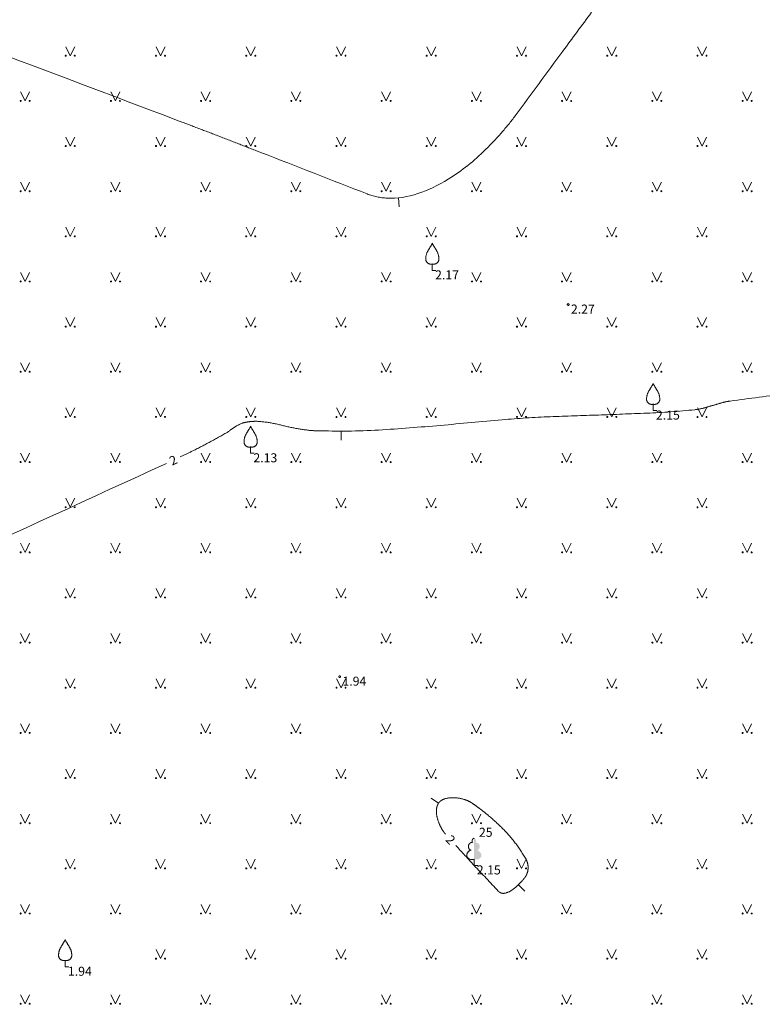
# Model space of a CAD drawing. Units: metres. Extents: x 506629 to 508262, y 309337 to 310432.
# Drawn here: x 506829 to 506870, y 309570 to 309625 of the extents above; entities that cross this region are included whole.
import ezdxf
from ezdxf.enums import TextEntityAlignment as Align

# ---------------------------------------------------------------- set-up
doc = ezdxf.new("R2010")
doc.units = ezdxf.units.M
doc.header["$MEASUREMENT"] = 0
doc.linetypes.add('ADTI_0', pattern=[1000.001, 1000, -0.001])
for name, color, linetype, lineweight, true_color in [('RELJ_AATZ_####_TKST_#', 7, 'ADTI_0', 0, 0xffffff), ('RELJ_ELEM_####_####_#', 7, 'ADTI_0', 13, 0xffffff), ('RELJ_HORZ_####_TKST_#_BAS', 7, 'ADTI_0', 0, 0xff3a17), ('RELJ_HORZ_RESN_####_#_BAS', 7, 'ADTI_0', 13, 0xff3a17), ('TERT_DIAM_####_TKST_#', 7, 'ADTI_0', 0, 0x00e100), ('TERT_ELEM_####_####_#', 7, 'ADTI_0', 0, 0x780000)]:
    doc.layers.add(name, color=color, linetype=linetype, lineweight=lineweight, true_color=true_color)
doc.styles.add('Tahoma_05_CC', font='tahoma.ttf', dxfattribs={"height": 0.5})
doc.styles.add('Tahoma_05_LB', font='tahoma.ttf', dxfattribs={"height": 0.5})
doc.styles.add('Tahoma_05_LT', font='tahoma.ttf', dxfattribs={"height": 0.5})

# ---------------------------------------------------------------- blocks, each defined once
blk = doc.blocks.new('AUGLU')
at = {"layer": 'TERT_ELEM_####_####_#', "color": 92, "linetype": 'ADTI_0', "lineweight": 0, "ltscale": 0.7}
for p, q in [((0, 0.352), (0, 0)), ((0, 0), (0.2, 0))]:
    blk.add_line(p, q, dxfattribs=at)
at = {"layer": 'TERT_ELEM_####_####_#', "color": 92, "linetype": 'ADTI_0', "lineweight": 0, "ltscale": 0.7, "flags": 128}
for points in [[(0, 1.5, -0.075753), (-0.06, 1.382, 0.00657), (-0.26, 1.046, 0.123479), (-0.366, 0.626, 0.488836), (0, 0.352)], [(0, 1.5, 0.075753), (0.06, 1.382, -0.00657), (0.26, 1.046, -0.123479), (0.366, 0.626, -0.488836), (0, 0.352)]]:
    blk.add_lwpolyline(points, format="xyb", dxfattribs=at)
blk = doc.blocks.new('LAPUKO')
at = {"layer": 'TERT_ELEM_####_####_#', "linetype": 'ADTI_0', "lineweight": 0, "ltscale": 0.7}
h = blk.add_hatch(color=92, dxfattribs=at)
edge = h.paths.add_edge_path()
edge.add_line((0, 1.5), (0, 0.347))
edge.add_ellipse((0.09, 0.593), major_axis=(-0.307, 0.095), ratio=0.814445, start_angle=87.7296, end_angle=270)
edge.add_ellipse((0.128, 1.055), major_axis=(0.039, -0.212), ratio=0.861323, start_angle=0, end_angle=180)
edge.add_line((0.09, 1.268), (0.089, 1.269))
edge.add_ellipse((0, 1.35), major_axis=(0, -0.15), ratio=0.707107, start_angle=57.0494, end_angle=179.7836)
at = {"layer": 'TERT_ELEM_####_####_#', "color": 92, "linetype": 'ADTI_0', "lineweight": 0, "ltscale": 0.7}
for p, q in [((0, 0.347), (0, 0)), ((0, 0), (0.2, 0))]:
    blk.add_line(p, q, dxfattribs=at)
at = {"layer": 'TERT_ELEM_####_####_#', "color": 92, "linetype": 'ADTI_0', "lineweight": 0, "ltscale": 0.7, "extrusion": (0, 0, -1)}
for centre, major_axis, ratio, start_param, end_param in [((-0.128, 1.055), (-0.039, -0.212), 0.861323, 0, 3.141593), ((0, 1.35), (0, -0.15), 0.707107, 0.995701, 3.137816)]:
    blk.add_ellipse(centre, major_axis=major_axis, ratio=ratio, start_param=start_param, end_param=end_param, dxfattribs=at)
at = {"layer": 'TERT_ELEM_####_####_#', "color": 92, "linetype": 'ADTI_0', "lineweight": 0, "ltscale": 0.7}
blk.add_ellipse((-0.09, 0.593), major_axis=(0.307, 0.095), ratio=0.814445, start_param=1.570796, end_param=4.752015, dxfattribs=at)
blk = doc.blocks.new('MAURS')
at = {"layer": 'TERT_ELEM_####_####_#', "color": 92, "linetype": 'ADTI_0', "lineweight": 0, "ltscale": 0.7}
for p, q in [((-0.25, 0.5), (0, 0)), ((0, 0), (0.25, 0.5))]:
    blk.add_line(p, q, dxfattribs=at)
for centre, radius in [((-0.25, 0), 0.028), ((0.25, 0), 0.0263)]:
    blk.add_circle(centre, radius, dxfattribs=at)
blk = doc.blocks.new('PKT')
at = {"layer": 'RELJ_ELEM_####_####_#', "color": 7, "linetype": 'ADTI_0', "lineweight": 13, "ltscale": 0.7, "true_color": 0xffffff}
blk.add_circle((0, 0), 0.05, dxfattribs=at)

msp = doc.modelspace()

# ---------------------------------------------------------------- linework, layer by layer
at = {"layer": 'RELJ_HORZ_RESN_####_#_BAS'}
for p, q in [((506850.259, 309614.587), (506850.21, 309615.085)), ((506852.018, 309581.846), (506852.433, 309581.567)), ((506857.212, 309576.698), (506856.858, 309577.051))]:
    msp.add_line(p, q, dxfattribs=at)
at = {"layer": 'RELJ_HORZ_RESN_####_#_BAS', "ltscale": 0.7}
msp.add_line((506847.038, 309601.673), (506847.038, 309602.173), dxfattribs=at)
for points, knots in [([(506819.164, 309648.381), (506819.17, 309648.087), (506819.175, 309647.793), (506819.181, 309647.499), (506819.183, 309647.418), (506819.185, 309647.338), (506819.188, 309647.258), (506819.191, 309647.177), (506819.195, 309647.097), (506819.199, 309647.016), (506819.203, 309646.936), (506819.208, 309646.856), (506819.214, 309646.775), (506819.219, 309646.695), (506819.226, 309646.615), (506819.232, 309646.535), (506819.36, 309645.016), (506819.496, 309643.498), (506819.624, 309641.98), (506819.647, 309641.7), (506819.67, 309641.42), (506819.692, 309641.14), (506819.715, 309640.86), (506819.735, 309640.58), (506819.755, 309640.3), (506819.775, 309640.02), (506819.794, 309639.74), (506819.811, 309639.46), (506819.828, 309639.18), (506819.844, 309638.899), (506819.861, 309638.619), (506819.896, 309638.038), (506819.932, 309637.456), (506819.968, 309636.875), (506820.003, 309636.295), (506820.051, 309635.715), (506820.096, 309635.135), (506820.188, 309633.978), (506820.355, 309632.831), (506820.556, 309631.684), (506820.758, 309630.53), (506821.086, 309629.41), (506821.512, 309628.312), (506821.731, 309627.746), (506821.974, 309627.2), (506822.26, 309626.669), (506822.408, 309626.396), (506822.556, 309626.125), (506822.717, 309625.86), (506822.8, 309625.726), (506822.884, 309625.593), (506822.968, 309625.46), (506823.054, 309625.325), (506823.137, 309625.19), (506823.235, 309625.062), (506823.298, 309624.979), (506823.395, 309624.931), (506823.487, 309624.883), (506823.582, 309624.834), (506823.675, 309624.784), (506823.774, 309624.747), (506828.537, 309622.942), (506833.303, 309621.15), (506838.063, 309619.343), (506838.444, 309619.198), (506838.825, 309619.054), (506839.206, 309618.909), (506839.587, 309618.764), (506839.967, 309618.618), (506840.347, 309618.472), (506840.728, 309618.326), (506841.108, 309618.179), (506841.488, 309618.032), (506841.867, 309617.885), (506842.247, 309617.737), (506842.627, 309617.589), (506844.577, 309616.831), (506846.523, 309616.067), (506848.474, 309615.307), (506848.825, 309615.171), (506849.211, 309615.089), (506849.578, 309615.071), (506850.728, 309615.015), (506851.875, 309615.45), (506852.964, 309616.119), (506853.772, 309616.614), (506854.399, 309617.129), (506855.024, 309617.75), (506855.333, 309618.056), (506855.638, 309618.357), (506855.917, 309618.687), (506856.179, 309618.998), (506856.443, 309619.307), (506856.684, 309619.634), (506857.562, 309620.825), (506858.438, 309622.018), (506859.317, 309623.208), (506859.848, 309623.927), (506860.379, 309624.646), (506860.91, 309625.364)], [0, 0, 0, 0, 0.012983, 0.012983, 0.012983, 0.016537, 0.016537, 0.016537, 0.02009, 0.02009, 0.02009, 0.023643, 0.023643, 0.023643, 0.027196, 0.027196, 0.027196, 0.094466, 0.094466, 0.094466, 0.106862, 0.106862, 0.106862, 0.119257, 0.119257, 0.119257, 0.131652, 0.131652, 0.131652, 0.144048, 0.144048, 0.144048, 0.169754, 0.169754, 0.169754, 0.195438, 0.195438, 0.195438, 0.24666, 0.24666, 0.24666, 0.298239, 0.298239, 0.298239, 0.32481, 0.32481, 0.32481, 0.338475, 0.338475, 0.338475, 0.345432, 0.345432, 0.345432, 0.352484, 0.352484, 0.352484, 0.357025, 0.357025, 0.357025, 0.361709, 0.361709, 0.361709, 0.586505, 0.586505, 0.586505, 0.604491, 0.604491, 0.604491, 0.622476, 0.622476, 0.622476, 0.640462, 0.640462, 0.640462, 0.658447, 0.658447, 0.658447, 0.750805, 0.750805, 0.750805, 0.76742, 0.76742, 0.76742, 0.819588, 0.819588, 0.819588, 0.858261, 0.858261, 0.858261, 0.877301, 0.877301, 0.877301, 0.895222, 0.895222, 0.895222, 0.96056, 0.96056, 0.96056, 1, 1, 1, 1]), ([(506837.355, 309600.38), (506833.189, 309598.471), (506829.024, 309596.563), (506824.859, 309594.654), (506824.621, 309594.545), (506824.374, 309594.47), (506824.115, 309594.403), (506823.871, 309594.339), (506823.622, 309594.326), (506823.377, 309594.333), (506823.132, 309594.34), (506822.886, 309594.365), (506822.644, 309594.444), (506822.388, 309594.527), (506822.151, 309594.621), (506821.916, 309594.737), (506821.67, 309594.858), (506821.425, 309594.977), (506821.185, 309595.108), (506820.945, 309595.238), (506820.706, 309595.369), (506820.467, 309595.5), (506820.227, 309595.631), (506819.988, 309595.762), (506819.748, 309595.893), (506819.507, 309596.025), (506819.262, 309596.15), (506819.014, 309596.27), (506818.96, 309596.297), (506818.904, 309596.318), (506818.846, 309596.334), (506818.788, 309596.351), (506818.729, 309596.364), (506818.67, 309596.379), (506818.612, 309596.395), (506818.554, 309596.412), (506818.496, 309596.431), (506818.438, 309596.451), (506818.384, 309596.48), (506818.333, 309596.515), (506818.089, 309596.68), (506817.856, 309596.853), (506817.627, 309597.036), (506817.4, 309597.217), (506817.177, 309597.399), (506816.958, 309597.589), (506816.525, 309597.964), (506816.116, 309598.361), (506815.723, 309598.78), (506814.942, 309599.612), (506814.232, 309600.495), (506813.595, 309601.44), (506812.956, 309602.389), (506812.35, 309603.351), (506811.802, 309604.352), (506811.254, 309605.352), (506810.703, 309606.349), (506810.197, 309607.37), (506810.01, 309607.747), (506809.823, 309608.125), (506809.637, 309608.502), (506809.544, 309608.691), (506809.453, 309608.88), (506809.36, 309609.069), (506809.267, 309609.257), (506809.169, 309609.443), (506809.071, 309609.629), (506808.976, 309609.814), (506808.875, 309609.995), (506808.772, 309610.175), (506808.669, 309610.354), (506808.552, 309610.524), (506808.431, 309610.692), (506808.31, 309610.86), (506808.185, 309611.024), (506808.049, 309611.179), (506807.912, 309611.336), (506807.771, 309611.487), (506807.626, 309611.637), (506807.044, 309612.237), (506806.452, 309612.825), (506805.852, 309613.407), (506805.704, 309613.551), (506805.55, 309613.689), (506805.391, 309613.822), (506805.233, 309613.953), (506805.066, 309614.069), (506804.893, 309614.18), (506804.72, 309614.291), (506804.545, 309614.394), (506804.359, 309614.482), (506804.172, 309614.57), (506803.983, 309614.652), (506803.79, 309614.727), (506800.706, 309615.927), (506797.612, 309617.07), (506794.487, 309618.163), (506794.471, 309618.169), (506794.455, 309618.174), (506794.438, 309618.178), (506794.422, 309618.183), (506794.405, 309618.186), (506794.388, 309618.188), (506794.371, 309618.191), (506794.354, 309618.192), (506794.338, 309618.193), (506794.32, 309618.193), (506794.303, 309618.192), (506794.286, 309618.192), (506794.216, 309618.189), (506794.146, 309618.18), (506794.075, 309618.177), (506794.059, 309618.176), (506794.044, 309618.177), (506794.028, 309618.178), (506794.013, 309618.18), (506793.999, 309618.185), (506793.985, 309618.191), (506793.971, 309618.197), (506793.959, 309618.205), (506793.948, 309618.215), (506793.936, 309618.225), (506793.925, 309618.237), (506793.915, 309618.249), (506793.871, 309618.304), (506793.828, 309618.359), (506793.788, 309618.416), (506793.779, 309618.428), (506793.771, 309618.44), (506793.764, 309618.453), (506793.757, 309618.465), (506793.751, 309618.479), (506793.747, 309618.492), (506793.742, 309618.506), (506793.738, 309618.52), (506793.736, 309618.534), (506793.734, 309618.548), (506793.733, 309618.563), (506793.732, 309618.578), (506793.731, 309618.638), (506793.73, 309618.698), (506793.731, 309618.758), (506793.731, 309618.772), (506793.732, 309618.787), (506793.733, 309618.802), (506793.735, 309618.816), (506793.738, 309618.831), (506793.741, 309618.845), (506793.745, 309618.859), (506793.749, 309618.873), (506793.754, 309618.887), (506793.76, 309618.9), (506793.766, 309618.914), (506793.773, 309618.927), (506794.058, 309619.479), (506794.339, 309620.032), (506794.639, 309620.576), (506794.939, 309621.12), (506795.239, 309621.663), (506795.539, 309622.207), (506795.838, 309622.751), (506796.138, 309623.294), (506796.436, 309623.839), (506796.545, 309624.038), (506796.653, 309624.239), (506796.758, 309624.44)], [0, 0, 0, 0, 0.221626, 0.221626, 0.221626, 0.234278, 0.234278, 0.234278, 0.246234, 0.246234, 0.246234, 0.258189, 0.258189, 0.258189, 0.270841, 0.270841, 0.270841, 0.284066, 0.284066, 0.284066, 0.297253, 0.297253, 0.297253, 0.310465, 0.310465, 0.310465, 0.323766, 0.323766, 0.323766, 0.326668, 0.326668, 0.326668, 0.329595, 0.329595, 0.329595, 0.332526, 0.332526, 0.332526, 0.335483, 0.335483, 0.335483, 0.349632, 0.349632, 0.349632, 0.363622, 0.363622, 0.363622, 0.391293, 0.391293, 0.391293, 0.446221, 0.446221, 0.446221, 0.50135, 0.50135, 0.50135, 0.556471, 0.556471, 0.556471, 0.57684, 0.57684, 0.57684, 0.587006, 0.587006, 0.587006, 0.597172, 0.597172, 0.597172, 0.607217, 0.607217, 0.607217, 0.617196, 0.617196, 0.617196, 0.627176, 0.627176, 0.627176, 0.637221, 0.637221, 0.637221, 0.677635, 0.677635, 0.677635, 0.687636, 0.687636, 0.687636, 0.697521, 0.697521, 0.697521, 0.707406, 0.707406, 0.707406, 0.717408, 0.717408, 0.717408, 0.877308, 0.877308, 0.877308, 0.878137, 0.878137, 0.878137, 0.878956, 0.878956, 0.878956, 0.879776, 0.879776, 0.879776, 0.880605, 0.880605, 0.880605, 0.884014, 0.884014, 0.884014, 0.88478, 0.88478, 0.88478, 0.885495, 0.885495, 0.885495, 0.886211, 0.886211, 0.886211, 0.886976, 0.886976, 0.886976, 0.890363, 0.890363, 0.890363, 0.891073, 0.891073, 0.891073, 0.891763, 0.891763, 0.891763, 0.892454, 0.892454, 0.892454, 0.893164, 0.893164, 0.893164, 0.896066, 0.896066, 0.896066, 0.896781, 0.896781, 0.896781, 0.897486, 0.897486, 0.897486, 0.89819, 0.89819, 0.89819, 0.898906, 0.898906, 0.898906, 0.928944, 0.928944, 0.928944, 0.95897, 0.95897, 0.95897, 0.989003, 0.989003, 0.989003, 1, 1, 1, 1]), ([(506877.017, 309604.829), (506876.333, 309604.748), (506875.65, 309604.671), (506874.966, 309604.592), (506873.904, 309604.47), (506872.842, 309604.356), (506871.78, 309604.237), (506870.718, 309604.118), (506869.658, 309603.984), (506868.599, 309603.838), (506868.432, 309603.815), (506868.266, 309603.782), (506868.104, 309603.735), (506867.94, 309603.687), (506867.779, 309603.637), (506867.616, 309603.589), (506867.453, 309603.541), (506867.291, 309603.493), (506867.128, 309603.447), (506866.965, 309603.401), (506866.798, 309603.373), (506866.63, 309603.356), (506865.743, 309603.267), (506864.856, 309603.198), (506863.966, 309603.163), (506863.075, 309603.129), (506862.185, 309603.095), (506861.294, 309603.063), (506860.404, 309603.03), (506859.513, 309603.003), (506858.623, 309602.97), (506857.733, 309602.936), (506856.844, 309602.873), (506855.957, 309602.801), (506854.815, 309602.708), (506853.676, 309602.586), (506852.535, 309602.487), (506851.396, 309602.389), (506850.256, 309602.303), (506849.114, 309602.23), (506847.975, 309602.157), (506846.833, 309602.167), (506845.693, 309602.189), (506845.537, 309602.192), (506845.381, 309602.202), (506845.226, 309602.219), (506844.917, 309602.255), (506844.612, 309602.306), (506844.308, 309602.366), (506843.999, 309602.427), (506843.698, 309602.514), (506843.389, 309602.577), (506843.087, 309602.639), (506842.783, 309602.686), (506842.477, 309602.709), (506842.327, 309602.72), (506842.176, 309602.714), (506842.026, 309602.7), (506841.951, 309602.693), (506841.876, 309602.681), (506841.802, 309602.669), (506841.727, 309602.656), (506841.652, 309602.643), (506841.579, 309602.617), (506841.41, 309602.557), (506841.257, 309602.466), (506841.106, 309602.37), (506840.953, 309602.273), (506840.815, 309602.157), (506840.659, 309602.066), (506840.35, 309601.887), (506840.038, 309601.711), (506839.722, 309601.545), (506839.406, 309601.379), (506839.092, 309601.208), (506838.77, 309601.053), (506838.553, 309600.949), (506838.336, 309600.845), (506838.118, 309600.741)], [0, 0, 0, 0, 0.052139, 0.052139, 0.052139, 0.133098, 0.133098, 0.133098, 0.214082, 0.214082, 0.214082, 0.226868, 0.226868, 0.226868, 0.239726, 0.239726, 0.239726, 0.252567, 0.252567, 0.252567, 0.265334, 0.265334, 0.265334, 0.332822, 0.332822, 0.332822, 0.400342, 0.400342, 0.400342, 0.467864, 0.467864, 0.467864, 0.53534, 0.53534, 0.53534, 0.622119, 0.622119, 0.622119, 0.708778, 0.708778, 0.708778, 0.795197, 0.795197, 0.795197, 0.807006, 0.807006, 0.807006, 0.830492, 0.830492, 0.830492, 0.854312, 0.854312, 0.854312, 0.87759, 0.87759, 0.87759, 0.888984, 0.888984, 0.888984, 0.894692, 0.894692, 0.894692, 0.900464, 0.900464, 0.900464, 0.913943, 0.913943, 0.913943, 0.927606, 0.927606, 0.927606, 0.954677, 0.954677, 0.954677, 0.981748, 0.981748, 0.981748, 1, 1, 1, 1])]:
    msp.add_open_spline(points, degree=3, knots=knots, dxfattribs=at)
at = {"layer": 'RELJ_HORZ_RESN_####_#_BAS'}
msp.add_open_spline([(506854.402, 309578.12), (506854.85, 309577.645), (506855.298, 309577.171), (506855.746, 309576.696), (506855.757, 309576.684), (506855.769, 309576.673), (506855.781, 309576.662), (506855.793, 309576.652), (506855.806, 309576.643), (506855.819, 309576.634), (506855.844, 309576.617), (506855.87, 309576.605), (506855.899, 309576.594), (506855.955, 309576.573), (506856.017, 309576.566), (506856.074, 309576.576), (506856.209, 309576.598), (506856.343, 309576.648), (506856.464, 309576.731), (506856.609, 309576.83), (506856.737, 309576.93), (506856.857, 309577.05), (506856.918, 309577.112), (506856.979, 309577.172), (506857.037, 309577.237), (506857.065, 309577.268), (506857.093, 309577.299), (506857.12, 309577.331), (506857.146, 309577.361), (506857.171, 309577.392), (506857.196, 309577.423), (506857.212, 309577.442), (506857.226, 309577.462), (506857.24, 309577.482), (506857.254, 309577.502), (506857.266, 309577.522), (506857.278, 309577.543), (506857.302, 309577.584), (506857.321, 309577.626), (506857.338, 309577.672), (506857.371, 309577.76), (506857.389, 309577.851), (506857.394, 309577.942), (506857.399, 309578.031), (506857.392, 309578.122), (506857.373, 309578.21), (506857.363, 309578.254), (506857.351, 309578.296), (506857.335, 309578.338), (506857.319, 309578.379), (506857.302, 309578.418), (506857.281, 309578.457), (506857.105, 309578.775), (506856.91, 309579.074), (506856.687, 309579.361), (506856.463, 309579.651), (506856.228, 309579.926), (506855.967, 309580.182), (506855.706, 309580.438), (506855.441, 309580.687), (506855.158, 309580.917), (506855.017, 309581.032), (506854.876, 309581.145), (506854.731, 309581.253), (506854.66, 309581.307), (506854.587, 309581.36), (506854.515, 309581.413), (506854.443, 309581.465), (506854.37, 309581.516), (506854.297, 309581.567), (506854.264, 309581.589), (506854.231, 309581.61), (506854.196, 309581.63), (506854.16, 309581.651), (506854.123, 309581.668), (506854.085, 309581.686), (506854.004, 309581.723), (506853.923, 309581.752), (506853.837, 309581.779), (506853.656, 309581.834), (506853.474, 309581.858), (506853.292, 309581.869), (506853.123, 309581.879), (506852.952, 309581.86), (506852.784, 309581.809), (506852.71, 309581.786), (506852.644, 309581.756), (506852.581, 309581.712), (506852.552, 309581.692), (506852.524, 309581.671), (506852.499, 309581.646), (506852.487, 309581.634), (506852.475, 309581.621), (506852.464, 309581.608), (506852.459, 309581.601), (506852.453, 309581.595), (506852.448, 309581.588), (506852.443, 309581.581), (506852.438, 309581.574), (506852.433, 309581.567), (506852.415, 309581.54), (506852.4, 309581.512), (506852.386, 309581.482), (506852.371, 309581.452), (506852.36, 309581.422), (506852.351, 309581.389), (506852.331, 309581.32), (506852.319, 309581.251), (506852.316, 309581.182), (506852.31, 309581.028), (506852.328, 309580.873), (506852.371, 309580.719), (506852.417, 309580.554), (506852.473, 309580.401), (506852.552, 309580.252), (506852.591, 309580.179), (506852.631, 309580.108), (506852.677, 309580.04), (506852.699, 309580.007), (506852.721, 309579.975), (506852.746, 309579.943), (506852.769, 309579.913), (506852.792, 309579.883), (506852.817, 309579.855)], degree=3, knots=[0, 0, 0, 0, 0.150041, 0.150041, 0.150041, 0.153814, 0.153814, 0.153814, 0.157401, 0.157401, 0.157401, 0.16422, 0.16422, 0.16422, 0.177742, 0.177742, 0.177742, 0.209887, 0.209887, 0.209887, 0.248716, 0.248716, 0.248716, 0.268582, 0.268582, 0.268582, 0.27817, 0.27817, 0.27817, 0.287344, 0.287344, 0.287344, 0.292989, 0.292989, 0.292989, 0.298535, 0.298535, 0.298535, 0.309394, 0.309394, 0.309394, 0.330514, 0.330514, 0.330514, 0.351186, 0.351186, 0.351186, 0.36136, 0.36136, 0.36136, 0.371377, 0.371377, 0.371377, 0.45426, 0.45426, 0.45426, 0.53793, 0.53793, 0.53793, 0.621751, 0.621751, 0.621751, 0.663333, 0.663333, 0.663333, 0.683951, 0.683951, 0.683951, 0.704414, 0.704414, 0.704414, 0.713493, 0.713493, 0.713493, 0.723072, 0.723072, 0.723072, 0.74338, 0.74338, 0.74338, 0.785704, 0.785704, 0.785704, 0.824919, 0.824919, 0.824919, 0.842101, 0.842101, 0.842101, 0.850165, 0.850165, 0.850165, 0.854125, 0.854125, 0.854125, 0.856099, 0.856099, 0.856099, 0.858074, 0.858074, 0.858074, 0.86553, 0.86553, 0.86553, 0.873154, 0.873154, 0.873154, 0.889214, 0.889214, 0.889214, 0.924931, 0.924931, 0.924931, 0.963338, 0.963338, 0.963338, 0.98219, 0.98219, 0.98219, 0.991262, 0.991262, 0.991262, 1, 1, 1, 1], dxfattribs=at)
msp.add_open_spline([(506853.387, 309579.231), (506853.725, 309578.86), (506854.064, 309578.49), (506854.402, 309578.12)], degree=3, dxfattribs=at)

# ---------------------------------------------------------------- block references
at = {"layer": 'RELJ_ELEM_####_####_#', "color": 7, "linetype": 'ADTI_0', "lineweight": 13, "ltscale": 0.7, "true_color": 0xffffff}
for p in [(506859.616, 309609.179), (506846.956, 309588.573)]:
    msp.add_blockref('PKT', p, dxfattribs=at)
at = {"layer": 'TERT_ELEM_####_####_#', "color": 92, "linetype": 'ADTI_0', "lineweight": 0, "ltscale": 0.7, "true_color": 0x00e100}
for name, p in [('MAURS', (506832.031, 309622.957)), ('MAURS', (506837.031, 309622.957)), ('MAURS', (506842.031, 309622.957)), ('MAURS', (506847.031, 309622.957)), ('MAURS', (506852.031, 309622.957)), ('MAURS', (506857.031, 309622.957)), ('MAURS', (506862.031, 309622.957)), ('MAURS', (506867.031, 309622.957)), ('MAURS', (506829.531, 309620.457)), ('MAURS', (506834.531, 309620.457)), ('MAURS', (506839.531, 309620.457)), ('MAURS', (506844.531, 309620.457)), ('MAURS', (506849.531, 309620.457)), ('MAURS', (506854.531, 309620.457)), ('MAURS', (506859.531, 309620.457)), ('MAURS', (506864.531, 309620.457)), ('MAURS', (506869.531, 309620.457)), ('MAURS', (506832.031, 309617.957)), ('MAURS', (506837.031, 309617.957)), ('MAURS', (506842.031, 309617.957)), ('MAURS', (506847.031, 309617.957)), ('MAURS', (506852.031, 309617.957)), ('MAURS', (506857.031, 309617.957)), ('MAURS', (506862.031, 309617.957)), ('MAURS', (506867.031, 309617.957)), ('MAURS', (506829.531, 309615.457)), ('MAURS', (506834.531, 309615.457)), ('MAURS', (506839.531, 309615.457)), ('MAURS', (506844.531, 309615.457)), ('MAURS', (506849.531, 309615.457)), ('MAURS', (506854.531, 309615.457)), ('MAURS', (506859.531, 309615.457)), ('MAURS', (506864.531, 309615.457)), ('MAURS', (506869.531, 309615.457)), ('MAURS', (506832.031, 309612.957)), ('MAURS', (506837.031, 309612.957)), ('MAURS', (506842.031, 309612.957)), ('MAURS', (506847.031, 309612.957)), ('MAURS', (506852.031, 309612.957)), ('MAURS', (506857.031, 309612.957)), ('MAURS', (506862.031, 309612.957)), ('MAURS', (506867.031, 309612.957)), ('AUGLU', (506852.09, 309611.074)), ('MAURS', (506829.531, 309610.457)), ('MAURS', (506834.531, 309610.457)), ('MAURS', (506839.531, 309610.457)), ('MAURS', (506844.531, 309610.457)), ('MAURS', (506849.531, 309610.457)), ('MAURS', (506854.531, 309610.457)), ('MAURS', (506859.531, 309610.457)), ('MAURS', (506864.531, 309610.457)), ('MAURS', (506869.531, 309610.457)), ('MAURS', (506832.031, 309607.957)), ('MAURS', (506837.031, 309607.957)), ('MAURS', (506842.031, 309607.957)), ('MAURS', (506847.031, 309607.957)), ('MAURS', (506852.031, 309607.957)), ('MAURS', (506857.031, 309607.957)), ('MAURS', (506862.031, 309607.957)), ('MAURS', (506867.031, 309607.957)), ('MAURS', (506829.531, 309605.457)), ('MAURS', (506834.531, 309605.457)), ('MAURS', (506839.531, 309605.457)), ('MAURS', (506844.531, 309605.457)), ('MAURS', (506849.531, 309605.457)), ('MAURS', (506854.531, 309605.457)), ('MAURS', (506859.531, 309605.457)), ('MAURS', (506864.531, 309605.457)), ('MAURS', (506869.531, 309605.457)), ('AUGLU', (506864.325, 309603.308)), ('MAURS', (506832.031, 309602.957)), ('MAURS', (506837.031, 309602.957)), ('MAURS', (506842.031, 309602.957)), ('MAURS', (506847.031, 309602.957)), ('MAURS', (506852.031, 309602.957)), ('MAURS', (506857.031, 309602.957)), ('MAURS', (506862.031, 309602.957)), ('MAURS', (506867.031, 309602.957)), ('AUGLU', (506842.023, 309600.943)), ('MAURS', (506829.531, 309600.457)), ('MAURS', (506834.531, 309600.457)), ('MAURS', (506839.531, 309600.457)), ('MAURS', (506844.531, 309600.457)), ('MAURS', (506849.531, 309600.457)), ('MAURS', (506854.531, 309600.457)), ('MAURS', (506859.531, 309600.457)), ('MAURS', (506864.531, 309600.457)), ('MAURS', (506869.531, 309600.457)), ('MAURS', (506832.031, 309597.957)), ('MAURS', (506837.031, 309597.957)), ('MAURS', (506842.031, 309597.957)), ('MAURS', (506847.031, 309597.957)), ('MAURS', (506852.031, 309597.957)), ('MAURS', (506857.031, 309597.957)), ('MAURS', (506862.031, 309597.957)), ('MAURS', (506867.031, 309597.957)), ('MAURS', (506829.531, 309595.457)), ('MAURS', (506834.531, 309595.457)), ('MAURS', (506839.531, 309595.457)), ('MAURS', (506844.531, 309595.457)), ('MAURS', (506849.531, 309595.457)), ('MAURS', (506854.531, 309595.457)), ('MAURS', (506859.531, 309595.457)), ('MAURS', (506864.531, 309595.457)), ('MAURS', (506869.531, 309595.457)), ('MAURS', (506832.031, 309592.957)), ('MAURS', (506837.031, 309592.957)), ('MAURS', (506842.031, 309592.957)), ('MAURS', (506847.031, 309592.957)), ('MAURS', (506852.031, 309592.957)), ('MAURS', (506857.031, 309592.957)), ('MAURS', (506862.031, 309592.957)), ('MAURS', (506867.031, 309592.957)), ('MAURS', (506829.531, 309590.457)), ('MAURS', (506834.531, 309590.457)), ('MAURS', (506839.531, 309590.457)), ('MAURS', (506844.531, 309590.457)), ('MAURS', (506849.531, 309590.457)), ('MAURS', (506854.531, 309590.457)), ('MAURS', (506859.531, 309590.457)), ('MAURS', (506864.531, 309590.457)), ('MAURS', (506869.531, 309590.457)), ('MAURS', (506832.031, 309587.957)), ('MAURS', (506837.031, 309587.957)), ('MAURS', (506842.031, 309587.957)), ('MAURS', (506847.031, 309587.957)), ('MAURS', (506852.031, 309587.957)), ('MAURS', (506857.031, 309587.957)), ('MAURS', (506862.031, 309587.957)), ('MAURS', (506867.031, 309587.957)), ('MAURS', (506829.531, 309585.457)), ('MAURS', (506834.531, 309585.457)), ('MAURS', (506839.531, 309585.457)), ('MAURS', (506844.531, 309585.457)), ('MAURS', (506849.531, 309585.457)), ('MAURS', (506854.531, 309585.457)), ('MAURS', (506859.531, 309585.457)), ('MAURS', (506864.531, 309585.457)), ('MAURS', (506869.531, 309585.457)), ('MAURS', (506832.031, 309582.957)), ('MAURS', (506837.031, 309582.957)), ('MAURS', (506842.031, 309582.957)), ('MAURS', (506847.031, 309582.957)), ('MAURS', (506852.031, 309582.957)), ('MAURS', (506857.031, 309582.957)), ('MAURS', (506862.031, 309582.957)), ('MAURS', (506867.031, 309582.957)), ('MAURS', (506829.531, 309580.457)), ('MAURS', (506834.531, 309580.457)), ('MAURS', (506839.531, 309580.457)), ('MAURS', (506844.531, 309580.457)), ('MAURS', (506849.531, 309580.457)), ('MAURS', (506854.531, 309580.457)), ('MAURS', (506859.531, 309580.457)), ('MAURS', (506864.531, 309580.457)), ('MAURS', (506869.531, 309580.457)), ('LAPUKO', (506854.402, 309578.12)), ('MAURS', (506832.031, 309577.957)), ('MAURS', (506837.031, 309577.957)), ('MAURS', (506842.031, 309577.957)), ('MAURS', (506847.031, 309577.957)), ('MAURS', (506852.031, 309577.957)), ('MAURS', (506857.031, 309577.957)), ('MAURS', (506862.031, 309577.957)), ('MAURS', (506867.031, 309577.957)), ('MAURS', (506829.531, 309575.457)), ('MAURS', (506834.531, 309575.457)), ('MAURS', (506839.531, 309575.457)), ('MAURS', (506844.531, 309575.457)), ('MAURS', (506849.531, 309575.457)), ('MAURS', (506854.531, 309575.457)), ('MAURS', (506859.531, 309575.457)), ('MAURS', (506864.531, 309575.457)), ('MAURS', (506869.531, 309575.457)), ('AUGLU', (506831.748, 309572.509)), ('MAURS', (506837.031, 309572.957)), ('MAURS', (506842.031, 309572.957)), ('MAURS', (506847.031, 309572.957)), ('MAURS', (506852.031, 309572.957)), ('MAURS', (506857.031, 309572.957)), ('MAURS', (506862.031, 309572.957)), ('MAURS', (506867.031, 309572.957)), ('MAURS', (506829.531, 309570.457)), ('MAURS', (506834.531, 309570.457)), ('MAURS', (506839.531, 309570.457)), ('MAURS', (506844.531, 309570.457)), ('MAURS', (506849.531, 309570.457)), ('MAURS', (506854.531, 309570.457)), ('MAURS', (506859.531, 309570.457)), ('MAURS', (506864.531, 309570.457)), ('MAURS', (506869.531, 309570.457))]:
    msp.add_blockref(name, p, dxfattribs=at)

# ---------------------------------------------------------------- texts
at = {"layer": 'RELJ_AATZ_####_TKST_#', "style": 'Tahoma_05_LT'}
for s, p in [(' 2.17', (506852.09, 309611.074)), (' 2.27', (506859.616, 309609.179)), (' 2.15', (506864.325, 309603.308)), (' 2.13', (506842.023, 309600.943)), (' 1.94', (506846.956, 309588.573)), (' 2.15', (506854.402, 309578.12)), (' 1.94', (506831.748, 309572.509))]:
    msp.add_text(s, height=0.5, dxfattribs=at).set_placement(p, align=Align.TOP_LEFT)
at = {"layer": 'RELJ_HORZ_####_TKST_#_BAS', "style": 'Tahoma_05_CC'}
for rotation, p in [(25.3137, (506837.737, 309600.56)), (312.4348, (506853.102, 309579.542))]:
    msp.add_text('2', height=0.5, rotation=rotation, dxfattribs=at).set_placement(p, align=Align.MIDDLE_CENTER)
at = {"layer": 'TERT_DIAM_####_TKST_#', "style": 'Tahoma_05_LB'}
msp.add_text(' 25', height=0.5, dxfattribs=at).set_placement((506854.518, 309579.704))

doc.saveas('drawing.dxf')
